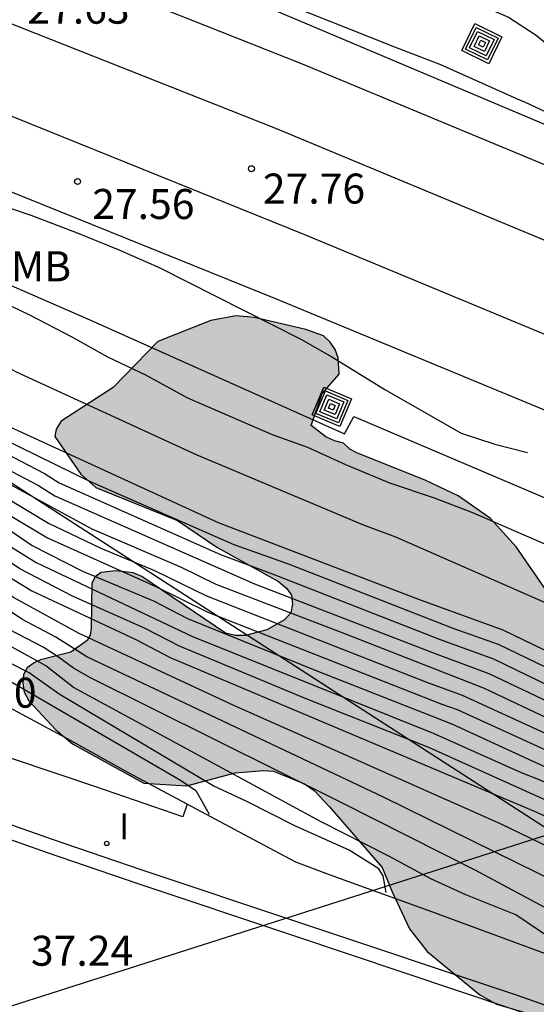
# Model space of a CAD drawing. Units: millimetres. Extents: x 584844 to 585195, y 4796790 to 4797041.
# Drawn here: x 585157 to 585169, y 4796813 to 4796838 of the extents above; entities that cross this region are included whole.
import ezdxf

# ---------------------------------------------------------------- set-up
doc = ezdxf.new("R2010")
doc.units = ezdxf.units.MM
for name, color, linetype in [('020104', 34, 'Continuous'), ('020204', 9, 'Continuous'), ('020308', 9, 'Continuous'), ('060106', 9, 'BARANDILLA'), ('060108', 9, 'Continuous'), ('060113', 4, 'Continuous'), ('060145', 9, 'Continuous'), ('070105', 6, 'Continuous'), ('090218', 9, 'Continuous'), ('100106', 63, 'Continuous'), ('100301', 7, 'Continuous'), ('130101', 9, 'Continuous'), ('270204', 9, 'Continuous'), ('270304', 9, 'Continuous'), ('990504', 63, 'Continuous')]:
    doc.layers.add(name, color=color, linetype=linetype)
doc.layers.add('020105', color=24, linetype='Continuous', lineweight=30)
doc.layers.add('060118', color=9, linetype='Continuous', lineweight=30)
doc.styles.add('ARIAL', font='ARIAL.TTF', dxfattribs={"height": 1})
doc.styles.add('ROMANS', font='romans__.ttf', dxfattribs={"height": 1})
doc.linetypes.add('BARANDILLA', pattern='A,1,[201,DONOSTI.shx,S=0.1,R=0,X=0,Y=0],1', length=2)

# ---------------------------------------------------------------- blocks, each defined once
blk = doc.blocks.new('COTAPU')
blk.add_circle((0, 0), 0.075)
blk = doc.blocks.new('REIND')
blk.add_circle((0, 0), 0.055)
blk = doc.blocks.new('COLTEN')
for p, q in [((-0.375, -0.375), (-0.375, 0.375)), ((-0.375, 0.375), (0.375, 0.375)), ((-0.305, -0.305), (-0.305, 0.305)), ((-0.305, 0.305), (0.305, 0.305)), ((0.305, 0.305), (0.305, -0.305)), ((0.375, 0.375), (0.375, -0.375)), ((-0.23, -0.23), (-0.23, 0.23)), ((-0.23, 0.23), (0.23, 0.23)), ((-0.145, -0.145), (-0.145, 0.145)), ((-0.145, 0.145), (0.145, 0.145)), ((-0.065, 0.065), (0.065, 0.065)), ((-0.065, -0.065), (-0.065, 0.065)), ((0.065, 0.065), (0.065, -0.065)), ((0.145, 0.145), (0.145, -0.145)), ((0.23, 0.23), (0.23, -0.23)), ((0.23, -0.23), (-0.23, -0.23)), ((0.145, -0.145), (-0.145, -0.145)), ((0.065, -0.065), (-0.065, -0.065)), ((0.375, -0.375), (-0.375, -0.375)), ((0.305, -0.305), (-0.305, -0.305))]:
    blk.add_line(p, q)

msp = doc.modelspace()

# ---------------------------------------------------------------- hatches: boundary and pattern name
at = {"layer": '990504'}
msp.add_hatch(color=256, dxfattribs=at).paths.add_polyline_path([(585157.478, 4796820.056), (585156.802, 4796820.782), (585156.69, 4796821), (585156.652, 4796821.224), (585156.668, 4796821.442), (585156.762, 4796821.608), (585156.938, 4796821.728), (585157.1, 4796821.806), (585157.856, 4796821.998), (585158.266, 4796822.284), (585158.336, 4796822.418), (585158.358, 4796822.602), (585158.382, 4796823.722), (585158.466, 4796823.876), (585158.608, 4796823.99), (585158.982, 4796824.024), (585159.41, 4796823.974), (585159.628, 4796823.886), (585161.718, 4796822.47), (585161.962, 4796822.412), (585162.218, 4796822.416), (585162.754, 4796822.558), (585163.188, 4796822.8), (585163.346, 4796822.98), (585163.39, 4796823.192), (585163.366, 4796823.422), (585163.252, 4796823.588), (585163.042, 4796823.764), (585161.498, 4796824.622), (585160.518, 4796825.282), (585158.476, 4796826.11), (585158.108, 4796826.442), (585157.454, 4796827.382), (585157.484, 4796827.57), (585157.614, 4796827.77), (585158.908, 4796828.608), (585160.028, 4796829.756), (585161.354, 4796830.284), (585161.972, 4796830.394), (585162.444, 4796830.352), (585163.728, 4796830.06), (585164.17, 4796829.894), (585164.332, 4796829.74), (585164.456, 4796829.56), (585164.532, 4796829.35), (585164.556, 4796828.942), (585164.132, 4796828.46), (585163.86, 4796827.654), (585164.226, 4796827.378), (585164.444, 4796827.272), (585164.67, 4796827.22), (585164.822, 4796827.068), (585165.002, 4796826.972), (585166.72, 4796826.286), (585167.53, 4796825.904), (585168.336, 4796825.334), (585168.976, 4796824.624), (585169.688, 4796823.6), (585170.406, 4796822.806), (585171.174, 4796822.106), (585171.844, 4796821.224), (585172.626, 4796820.314), (585173.002, 4796819.69), (585173.978, 4796818.594), (585174.675, 4796817.726), (585175.033, 4796817.432), (585175.699, 4796817.042), (585176.521, 4796816.828), (585176.753, 4796816.812), (585178.611, 4796816.794), (585179.089, 4796816.82), (585179.297, 4796816.874), (585179.525, 4796816.968), (585179.951, 4796817.25), (585180.345, 4796817.6), (585181.115, 4796818.498), (585181.697, 4796819.102), (585182.633, 4796819.78), (585183.043, 4796819.946), (585183.375, 4796820.004), (585184.133, 4796819.988), (585184.515, 4796819.834), (585185.565, 4796819.258), (585186.405, 4796818.544), (585187.363, 4796817.874), (585188.417, 4796817.388), (585190.121, 4796816.864), (585191.141, 4796816.472), (585191.665, 4796816.096), (585191.991, 4796815.802), (585192.615, 4796815.094), (585194.13, 4796814.24), (585194.13, 4796809.191), (585193.233, 4796809.278), (585192.123, 4796809.484), (585191.047, 4796809.774), (585189.999, 4796810.282), (585188.449, 4796811.74), (585187.475, 4796812.472), (585187.267, 4796812.502), (585186.871, 4796812.442), (585186.393, 4796812.244), (585186.267, 4796812.092), (585186.201, 4796811.89), (585186.199, 4796811.698), (585186.245, 4796811.322), (585186.267, 4796810.232), (585186.149, 4796809.836), (585186.001, 4796809.638), (585185.647, 4796809.354), (585185.451, 4796809.28), (585184.933, 4796809.25), (585184.207, 4796809.29), (585182.963, 4796809.658), (585181.951, 4796810.074), (585181.221, 4796810.624), (585180.817, 4796810.682), (585179.577, 4796810.662), (585179.153, 4796810.7), (585178.759, 4796810.912), (585176.859, 4796812.554), (585176.635, 4796812.684), (585175.969, 4796812.94), (585175.543, 4796812.982), (585175.075, 4796812.888), (585174.905, 4796812.968), (585173.889, 4796812.984), (585173.751, 4796813.106), (585172.733, 4796813.434), (585171.749, 4796813.21), (585170.834, 4796812.866), (585170.632, 4796812.828), (585170.414, 4796812.818), (585169.458, 4796812.918), (585168.492, 4796813.2), (585168.074, 4796813.434), (585166.752, 4796814.516), (585166.314, 4796815.086), (585165.878, 4796816.006), (585165.634, 4796816.618), (585164.32, 4796818.132), (585163.934, 4796818.542), (585163.688, 4796818.706), (585162.918, 4796819.02), (585162.672, 4796819.044), (585161.958, 4796818.982), (585160.754, 4796818.654), (585159.678, 4796818.722), (585157.892, 4796819.706)])
msp.add_hatch(color=256, dxfattribs=at).paths.add_polyline_path([(585157.478, 4796820.056), (585156.802, 4796820.782), (585156.69, 4796821), (585156.652, 4796821.224), (585156.668, 4796821.442), (585156.762, 4796821.608), (585156.938, 4796821.728), (585157.1, 4796821.806), (585157.856, 4796821.998), (585158.266, 4796822.284), (585158.336, 4796822.418), (585158.358, 4796822.602), (585158.382, 4796823.722), (585158.466, 4796823.876), (585158.608, 4796823.99), (585158.982, 4796824.024), (585159.41, 4796823.974), (585159.628, 4796823.886), (585161.718, 4796822.47), (585161.962, 4796822.412), (585162.218, 4796822.416), (585162.754, 4796822.558), (585163.188, 4796822.8), (585163.346, 4796822.98), (585163.39, 4796823.192), (585163.366, 4796823.422), (585163.252, 4796823.588), (585163.042, 4796823.764), (585161.498, 4796824.622), (585160.518, 4796825.282), (585158.476, 4796826.11), (585158.108, 4796826.442), (585157.454, 4796827.382), (585157.484, 4796827.57), (585157.614, 4796827.77), (585158.908, 4796828.608), (585160.028, 4796829.756), (585161.354, 4796830.284), (585161.972, 4796830.394), (585162.444, 4796830.352), (585163.728, 4796830.06), (585164.17, 4796829.894), (585164.332, 4796829.74), (585164.456, 4796829.56), (585164.532, 4796829.35), (585164.556, 4796828.942), (585164.132, 4796828.46), (585163.86, 4796827.654), (585164.226, 4796827.378), (585164.444, 4796827.272), (585164.67, 4796827.22), (585164.822, 4796827.068), (585165.002, 4796826.972), (585166.72, 4796826.286), (585167.53, 4796825.904), (585168.336, 4796825.334), (585168.976, 4796824.624), (585169.688, 4796823.6), (585170.406, 4796822.806), (585171.174, 4796822.106), (585171.844, 4796821.224), (585172.626, 4796820.314), (585173.002, 4796819.69), (585173.978, 4796818.594), (585174.675, 4796817.726), (585175.033, 4796817.432), (585175.699, 4796817.042), (585176.521, 4796816.828), (585176.753, 4796816.812), (585178.611, 4796816.794), (585179.089, 4796816.82), (585179.297, 4796816.874), (585179.525, 4796816.968), (585179.951, 4796817.25), (585180.345, 4796817.6), (585181.115, 4796818.498), (585181.697, 4796819.102), (585182.633, 4796819.78), (585183.043, 4796819.946), (585183.375, 4796820.004), (585184.133, 4796819.988), (585184.515, 4796819.834), (585185.565, 4796819.258), (585186.405, 4796818.544), (585187.363, 4796817.874), (585188.417, 4796817.388), (585190.121, 4796816.864), (585191.141, 4796816.472), (585191.665, 4796816.096), (585191.991, 4796815.802), (585192.615, 4796815.094), (585194.13, 4796814.24), (585194.13, 4796809.191), (585193.233, 4796809.278), (585192.123, 4796809.484), (585191.047, 4796809.774), (585189.999, 4796810.282), (585188.449, 4796811.74), (585187.475, 4796812.472), (585187.267, 4796812.502), (585186.871, 4796812.442), (585186.393, 4796812.244), (585186.267, 4796812.092), (585186.201, 4796811.89), (585186.199, 4796811.698), (585186.245, 4796811.322), (585186.267, 4796810.232), (585186.149, 4796809.836), (585186.001, 4796809.638), (585185.647, 4796809.354), (585185.451, 4796809.28), (585184.933, 4796809.25), (585184.207, 4796809.29), (585182.963, 4796809.658), (585181.951, 4796810.074), (585181.221, 4796810.624), (585180.817, 4796810.682), (585179.577, 4796810.662), (585179.153, 4796810.7), (585178.759, 4796810.912), (585176.859, 4796812.554), (585176.635, 4796812.684), (585175.969, 4796812.94), (585175.543, 4796812.982), (585175.075, 4796812.888), (585174.905, 4796812.968), (585173.889, 4796812.984), (585173.751, 4796813.106), (585172.733, 4796813.434), (585171.749, 4796813.21), (585170.834, 4796812.866), (585170.632, 4796812.828), (585170.414, 4796812.818), (585169.458, 4796812.918), (585168.492, 4796813.2), (585168.074, 4796813.434), (585166.752, 4796814.516), (585166.314, 4796815.086), (585165.878, 4796816.006), (585165.634, 4796816.618), (585164.32, 4796818.132), (585163.934, 4796818.542), (585163.688, 4796818.706), (585162.918, 4796819.02), (585162.672, 4796819.044), (585161.958, 4796818.982), (585160.754, 4796818.654), (585159.678, 4796818.722), (585157.892, 4796819.706)])

# ---------------------------------------------------------------- linework, layer by layer
at = {"layer": '020104', "flags": 128}
for points, elevation in [([(585194.13, 4796811.882), (585182.826, 4796817.424), (585173.198, 4796821.695), (585165.976, 4796824.867), (585165.147, 4796825.174), (585161.014, 4796826.915), (585156.501, 4796828.987), (585156.129, 4796829.194), (585154.016, 4796830.245), (585152.67, 4796830.742), (585150.916, 4796831.617), (585149.604, 4796832.222), (585146.818, 4796833.287), (585142.17, 4796834.952), (585132.876, 4796838.527), (585128.644, 4796839.692), (585127.417, 4796840.001), (585122.271, 4796841.717), (585117.133, 4796843.461), (585112.426, 4796844.95), (585110.513, 4796845.526), (585103.838, 4796847.592), (585099.581, 4796849.048)], 28.5), ([(585101.686, 4796843.281), (585103.927, 4796842.4), (585108.128, 4796840.836), (585110.823, 4796839.745), (585115.511, 4796838.15), (585119.314, 4796836.929), (585121.652, 4796836.245), (585129.636, 4796833.702), (585130.735, 4796833.295), (585142.855, 4796827.522), (585143.3, 4796827.369), (585143.762, 4796827.258), (585149.706, 4796824.874), (585153.127, 4796823.384), (585153.952, 4796822.883), (585155.18, 4796822.083), (585155.542, 4796821.78), (585155.931, 4796821.505), (585160.598, 4796818.802), (585160.975, 4796818.539), (585161.312, 4796817.947)], 37), ([(585131.008, 4796837.757), (585136.427, 4796835.53), (585144.809, 4796832.342), (585145.734, 4796832.144), (585149.08, 4796830.926), (585153.517, 4796828.668), (585154.372, 4796828.196), (585158.32, 4796826.267), (585161.924, 4796824.687), (585163.309, 4796824.194), (585167.4, 4796822.595), (585168.531, 4796822.197), (585171.616, 4796820.704), (585172.464, 4796820.263), (585177.025, 4796818.413), (585181.168, 4796816.665), (585189.114, 4796812.646), (585192.239, 4796811.146), (585194.13, 4796810.288)], 29.5), ([(585131.435, 4796837.919), (585135.538, 4796836.149), (585143.006, 4796833.339), (585144.829, 4796832.707), (585145.291, 4796832.575), (585149.147, 4796831.208), (585153.529, 4796828.981), (585154.378, 4796828.517), (585161.533, 4796825.233), (585166.585, 4796823.301), (585168.647, 4796822.555), (585171.728, 4796821.062), (585172.558, 4796820.617), (585177.089, 4796818.792), (585181.211, 4796817.064), (585185.59, 4796814.799), (585187.789, 4796813.742), (585191.813, 4796811.758), (585194.13, 4796810.693)], 29), ([(585130.819, 4796836.93), (585134.901, 4796835.151), (585136.228, 4796834.652), (585143.077, 4796831.907), (585143.476, 4796831.727), (585144.318, 4796831.413), (585144.75, 4796831.318), (585145.683, 4796831.2), (585146.14, 4796831.099), (585148.878, 4796830.081), (585153.701, 4796827.618), (585158.377, 4796825.073), (585160.611, 4796824.118), (585161.479, 4796823.694), (585164.694, 4796822.463), (585168.18, 4796821.099), (585171.784, 4796819.392), (585176.833, 4796817.276), (585181.376, 4796815.305), (585182.668, 4796814.673), (585185.329, 4796813.335), (585186.235, 4796812.958)], 31), ([(585131.741, 4796836.874), (585134.921, 4796835.44), (585135.826, 4796835.144), (585144.149, 4796831.841), (585144.583, 4796831.705), (585145.493, 4796831.572), (585145.953, 4796831.46), (585148.946, 4796830.363), (585153.314, 4796828.136), (585154.176, 4796827.657), (585155.067, 4796827.241), (585155.45, 4796826.995), (585155.862, 4796826.807), (585156.22, 4796826.59), (585157.043, 4796826.158), (585157.452, 4796825.9), (585162.445, 4796823.7), (585167, 4796821.947), (585168.297, 4796821.465), (585172.324, 4796819.546), (585181.029, 4796815.895), (585186.484, 4796813.229), (585190.877, 4796810.906), (585194.13, 4796809.453)], 30.5), ([(585130.724, 4796836.66), (585136.113, 4796834.37), (585141.582, 4796832.098), (585143.395, 4796831.391), (585144.27, 4796831.062), (585144.732, 4796830.962), (585146.151, 4796830.775), (585146.608, 4796830.658), (585148.811, 4796829.8), (585153.169, 4796827.574), (585154.821, 4796826.696), (585155.2, 4796826.448), (585155.592, 4796826.244), (585157.3, 4796825.216), (585158.604, 4796824.595), (585159.945, 4796824.039), (585161.241, 4796823.403), (585166.767, 4796821.237), (585167.632, 4796820.918), (585173.455, 4796818.257), (585176.769, 4796816.897), (585180.894, 4796815.129), (585182.616, 4796814.286), (585185.257, 4796812.964)], 31.5), ([(585130.628, 4796836.391), (585134.684, 4796834.597), (585135.536, 4796834.292), (585135.93, 4796834.096), (585140.057, 4796832.393), (585144.096, 4796830.761), (585144.546, 4796830.659), (585145.98, 4796830.49), (585146.444, 4796830.4), (585148.744, 4796829.518), (585153.173, 4796827.253), (585154.461, 4796826.527), (585157.269, 4796824.854), (585159.976, 4796823.638), (585161.277, 4796822.999), (585167.12, 4796820.699), (585167.509, 4796820.563), (585173.342, 4796817.9), (585176.705, 4796816.518), (585181.248, 4796814.544), (585186.574, 4796812.001), (585190.493, 4796809.793), (585192.3, 4796808.991), (585194.13, 4796808.217)], 32), ([(585131.437, 4796835.463), (585134.58, 4796834.013), (585136.384, 4796833.275), (585138.161, 4796832.499), (585138.592, 4796832.346), (585142.631, 4796830.61), (585143.968, 4796830.076), (585144.431, 4796829.981), (585146.828, 4796829.667), (585147.271, 4796829.527), (585148.61, 4796828.955), (585152.965, 4796826.72), (585154.196, 4796826.039), (585155.787, 4796824.979), (585156.985, 4796824.234), (585160.891, 4796822.386), (585166.906, 4796819.977), (585169.107, 4796818.989), (585169.529, 4796818.828), (585174.525, 4796816.61), (585176.577, 4796815.76), (585181.073, 4796813.805), (585184.137, 4796812.224)], 33), ([(585130.439, 4796835.24), (585134.476, 4796833.413), (585134.89, 4796833.277), (585138.954, 4796831.484), (585141.214, 4796830.463), (585142.086, 4796830.143), (585142.896, 4796829.734), (585143.748, 4796829.407), (585144.22, 4796829.31), (585146.665, 4796829.041), (585147.146, 4796828.961), (585151.646, 4796826.834), (585152.787, 4796826.154), (585154.02, 4796825.463), (585156.057, 4796824.028), (585156.876, 4796823.529), (585159.48, 4796822.313), (585160.336, 4796821.866), (585169.416, 4796818.036), (585173.025, 4796816.42), (585175.313, 4796815.483), (585181.237, 4796812.895)], 34), ([(585185.043, 4796811.442), (585181.025, 4796813.432), (585176.513, 4796815.381), (585172.674, 4796816.971), (585166.799, 4796819.616), (585163.736, 4796820.833), (585160.567, 4796822.142), (585159.711, 4796822.591), (585157.898, 4796823.391), (585156.581, 4796824.08), (585154.568, 4796825.446), (585153.356, 4796826.159), (585148.543, 4796828.673), (585147.363, 4796829.189), (585146.93, 4796829.331), (585144.034, 4796829.69), (585143.567, 4796829.843), (585134.905, 4796833.582), (585134.44, 4796833.75), (585131.356, 4796835.187)], 33.5), ([(585179.352, 4796812.91), (585173.415, 4796815.314), (585170.809, 4796816.638), (585168.586, 4796817.709), (585161.928, 4796820.665), (585158.046, 4796822.473), (585156.418, 4796823.364), (585154.019, 4796825.009), (585149.236, 4796827.563), (585146.642, 4796828.665), (585146.181, 4796828.751), (585144.707, 4796828.913), (585143.735, 4796829.046), (585142.422, 4796829.579), (585141.567, 4796829.99), (585141.144, 4796830.148), (585135.724, 4796832.567), (585131.198, 4796834.638)], 34.5), ([(585169.824, 4796815.552), (585167.951, 4796816.548), (585164.588, 4796818.247), (585158.344, 4796821.351), (585157.921, 4796821.599), (585157.546, 4796821.875), (585157.159, 4796822.125), (585156.316, 4796822.563), (585153.506, 4796824.473), (585153.095, 4796824.634), (585152.259, 4796825.068), (585151.845, 4796825.25), (585151.457, 4796825.48), (585151.037, 4796825.677), (585150.437, 4796826.001), (585145.855, 4796827.98), (585145.39, 4796828.118), (585143.994, 4796828.302), (585143.53, 4796828.396), (585143.076, 4796828.564), (585139.938, 4796829.967), (585135.918, 4796831.806), (585130.965, 4796834.123)], 35.5), ([(585165.734, 4796815.992), (585165.656, 4796816.411), (585165.546, 4796816.588), (585164.807, 4796817.051), (585163.451, 4796817.657), (585162.251, 4796818.265), (585161.411, 4796818.659), (585157.565, 4796820.945), (585156.813, 4796821.479), (585155.926, 4796821.929), (585155.579, 4796822.192), (585155.239, 4796822.48), (585153.208, 4796823.761), (585151.872, 4796824.358), (585151.434, 4796824.536), (585151.075, 4796824.732), (585150.189, 4796825.147), (585146.584, 4796826.672), (585144.341, 4796827.534), (585143.405, 4796827.703), (585142.502, 4796828.038), (585141.632, 4796828.466), (585130.812, 4796833.571)], 36.5), ([(585154.87, 4796831.359), (585156.822, 4796830.422), (585157.88, 4796829.871), (585158.773, 4796829.375), (585159.722, 4796828.924), (585160.769, 4796828.351), (585162.886, 4796827.436), (585163.768, 4796827.116), (585164.717, 4796826.687), (585165.819, 4796826.224), (585166.933, 4796825.849), (585167.892, 4796825.486), (585171.09, 4796824.097)], 28), ([(585169.846, 4796814.847), (585168.975, 4796815.431), (585167.718, 4796815.938), (585166.847, 4796816.335), (585165.799, 4796816.897), (585164.09, 4796817.764), (585157.917, 4796821.112), (585157.229, 4796821.653), (585156.008, 4796822.327)], 36)]:
    msp.add_lwpolyline(points, dxfattribs=dict(at, elevation=elevation))
at = {"layer": '020105', "flags": 128}
for points, elevation in [([(585171.355, 4796834.761), (585170.26, 4796835.233), (585169.213, 4796835.729), (585169.014, 4796835.806), (585167.095, 4796836.665), (585165.949, 4796837.106), (585162.718, 4796838.395), (585161.737, 4796838.814), (585159.609, 4796839.85), (585159.002, 4796840.114), (585158.804, 4796840.191), (585155.695, 4796841.205), (585153.578, 4796841.998), (585152.453, 4796842.384), (585151.23, 4796842.923), (585148.969, 4796843.761), (585146.764, 4796844.753), (585143.478, 4796845.976), (585142.386, 4796846.361), (585141.626, 4796846.725), (585140.864, 4796847.241), (585140.487, 4796847.743)], 27.5), ([(585129.155, 4796840.878), (585129.425, 4796840.816), (585133.853, 4796839.571), (585135.552, 4796839.023), (585136.523, 4796838.653), (585138.066, 4796838.144), (585139.788, 4796837.65), (585141.906, 4796836.958), (585144.255, 4796835.889), (585152.196, 4796832.827), (585154.388, 4796832.011), (585158.326, 4796830.294), (585164.692, 4796827.448)], 27.5), ([(585143.513, 4796838.126), (585144.616, 4796837.707), (585145.762, 4796837.343), (585145.983, 4796837.255), (585146.226, 4796837.189), (585148.387, 4796836.385), (585148.596, 4796836.319), (585150.57, 4796835.47), (585151.684, 4796834.93), (585153.767, 4796834.06), (585155.476, 4796833.377), (585156.854, 4796832.914), (585158.012, 4796832.473), (585159.037, 4796832.055), (585160.063, 4796831.603), (585163.602, 4796829.818), (585164.374, 4796829.377), (585165.697, 4796828.561), (585167.605, 4796827.47), (585168.443, 4796827.195), (585169.265, 4796826.987)], 27.5), ([(585130.918, 4796837.486), (585135.944, 4796835.398), (585142.338, 4796832.869), (585144.155, 4796832.201), (585144.588, 4796832.064), (585145.029, 4796831.954), (585145.48, 4796831.885), (585145.934, 4796831.78), (585149.013, 4796830.645), (585153.396, 4796828.413), (585154.238, 4796827.947), (585155.062, 4796827.563), (585157.193, 4796826.461), (585157.566, 4796826.222), (585161.59, 4796824.435), (585162.949, 4796823.929), (585167.081, 4796822.315), (585168.413, 4796821.831), (585172.362, 4796819.915)], 30), ([(585130.625, 4796836.086), (585134.187, 4796834.509), (585138.233, 4796832.806), (585142.754, 4796830.945), (585143.61, 4796830.572), (585144.061, 4796830.411), (585144.531, 4796830.311), (585146.452, 4796830.07), (585146.905, 4796829.958), (585148.677, 4796829.236), (585153.041, 4796827.003), (585154.651, 4796826.098), (585155.027, 4796825.838), (585155.383, 4796825.654), (585155.75, 4796825.386), (585156.121, 4796825.187), (585156.891, 4796824.659), (585158.147, 4796824.023), (585159.916, 4796823.278), (585160.772, 4796822.837), (585163.957, 4796821.55), (585167.392, 4796820.197), (585171.475, 4796818.317)], 32.5), ([(585179.903, 4796811.739), (585174.047, 4796814.122), (585170.098, 4796816.196), (585165.667, 4796818.373), (585158.253, 4796821.877), (585157.478, 4796822.374), (585156.634, 4796822.817), (585153.778, 4796824.724), (585152.041, 4796825.621), (585151.618, 4796825.873), (585151.178, 4796826.092), (585150.822, 4796826.3), (585150.563, 4796826.428), (585146.517, 4796828.215), (585146.072, 4796828.382), (585145.599, 4796828.473), (585144.117, 4796828.641), (585143.633, 4796828.724), (585143.183, 4796828.873), (585142.75, 4796829.054), (585141.874, 4796829.478), (585131.041, 4796834.4)], 35)]:
    msp.add_lwpolyline(points, dxfattribs=dict(at, elevation=elevation))
at = {"layer": '060106'}
for points in [[(585160.758, 4796818.201, 38.238), (585159.294, 4796818.98, 38.638), (585157.844, 4796819.788, 38.796), (585155.968, 4796820.8, 38.912), (585154.462, 4796821.568, 39.09), (585152.938, 4796822.326, 39.114), (585151.132, 4796823.176, 39.194), (585148.414, 4796824.43, 39.234), (585145.465, 4796825.717, 39.204), (585142.883, 4796826.725, 39.316), (585139.321, 4796828.161, 39.514), (585135.827, 4796829.551, 39.492), (585132.249, 4796830.951, 39.554), (585128.919, 4796832.159, 39.622), (585127.469, 4796832.701, 39.624)], [(585194.13, 4796805.339, 34.704), (585191.605, 4796806.342, 34.918), (585187.783, 4796807.772, 35.262), (585182.181, 4796809.828, 35.882), (585176.569, 4796811.946, 36.418), (585173.209, 4796813.174, 36.754), (585166.87, 4796815.512, 37.306), (585165.374, 4796816.054, 37.558), (585164.318, 4796816.432, 37.632), (585163.478, 4796816.754, 37.714), (585162.178, 4796817.444, 37.85), (585160.758, 4796818.201, 38.238)]]:
    msp.add_polyline3d(points, dxfattribs=at)
at = {"layer": '060108'}
msp.add_polyline3d([(585143.448, 4796820.084, 38.422), (585146.456, 4796819.799, 38.244), (585149.318, 4796819.509, 38.048), (585151.08, 4796819.295, 37.862), (585151.758, 4796819.195, 37.79), (585152.306, 4796819.091, 37.742), (585153.13, 4796818.827, 37.658), (585157.364, 4796817.332, 37.222), (585159.63, 4796816.56, 36.984), (585163.52, 4796815.26, 36.582), (585169.008, 4796813.426, 36.052), (585174.079, 4796811.638, 35.656), (585179.849, 4796809.64, 35.042), (585185.919, 4796807.496, 34.426), (585190.981, 4796805.706, 33.89), (585194.13, 4796804.593, 33.581)], dxfattribs=at)
at = {"layer": '060113'}
msp.add_polyline3d([(585143.45, 4796819.723, 38.287), (585143.926, 4796819.699, 38.343), (585146.428, 4796819.439, 38.198), (585149.291, 4796819.149, 38.002), (585151.048, 4796818.935, 37.817), (585151.712, 4796818.837, 37.746), (585152.231, 4796818.739, 37.701), (585153.03, 4796818.482, 37.619), (585157.261, 4796816.989, 37.183), (585159.53, 4796816.215, 36.945), (585163.42, 4796814.915, 36.543), (585168.904, 4796813.082, 36.013), (585173.974, 4796811.295, 35.617), (585179.745, 4796809.296, 35.003), (585185.814, 4796807.153, 34.387), (585190.876, 4796805.363, 33.851), (585194.13, 4796804.214, 33.531)], dxfattribs=at)
at = {"layer": '060118'}
for points in [[(585028.51, 4796880.927, 27.355), (585031.026, 4796880.307, 27.364), (585042.362, 4796877.357, 27.414), (585053.137, 4796874.465, 27.46), (585061.503, 4796872.073, 27.524), (585069.583, 4796869.711, 27.592), (585078.638, 4796867.001, 27.592), (585085.936, 4796864.753, 27.598), (585095.342, 4796861.727, 27.66), (585104.589, 4796858.68, 27.662), (585113.303, 4796855.67, 27.68), (585123.017, 4796852.232, 27.678), (585131.188, 4796849.254, 27.704), (585137.63, 4796846.846, 27.704), (585143.762, 4796844.538, 27.698), (585152.16, 4796841.24, 27.698), (585158.753, 4796838.628, 27.716), (585163.631, 4796836.692, 27.726), (585170.449, 4796833.858, 27.69), (585177.193, 4796831.046, 27.672), (585186.016, 4796827.288, 27.65), (585194.13, 4796823.732, 27.619)], [(585194.13, 4796821.823, 27.6), (585185.322, 4796825.684, 27.634), (585176.514, 4796829.435, 27.656), (585169.777, 4796832.244, 27.674), (585162.973, 4796835.073, 27.71), (585158.109, 4796837.003, 27.7), (585151.519, 4796839.614, 27.682), (585143.135, 4796842.907, 27.682), (585137.016, 4796845.209, 27.688), (585130.583, 4796847.614, 27.688), (585122.426, 4796850.587, 27.662), (585112.726, 4796854.02, 27.664), (585104.03, 4796857.025, 27.646), (585094.801, 4796860.065, 27.644), (585085.411, 4796863.086, 27.582), (585078.13, 4796865.328, 27.576), (585069.088, 4796868.035, 27.576), (585061.018, 4796870.394, 27.508), (585052.671, 4796872.78, 27.444), (585041.916, 4796875.667, 27.399), (585030.597, 4796878.612, 27.349), (585029.229, 4796878.95, 27.344)], [(585029.9, 4796876.529, 27.291), (585037.992, 4796874.515, 27.328), (585047.399, 4796872.039, 27.36), (585058.079, 4796869.065, 27.388), (585067.369, 4796866.373, 27.414), (585078.166, 4796863.135, 27.468), (585088.516, 4796859.855, 27.478), (585096.332, 4796857.343, 27.558), (585106.355, 4796854.005, 27.554), (585116.373, 4796850.508, 27.582), (585125.537, 4796847.198, 27.576), (585135.006, 4796843.69, 27.598), (585145.236, 4796839.762, 27.576), (585154.389, 4796836.18, 27.552), (585163.689, 4796832.426, 27.564), (585174.785, 4796827.826, 27.564), (585183.064, 4796824.28, 27.562), (585193.2, 4796819.84, 27.574), (585194.13, 4796819.423, 27.572)], [(585030.294, 4796874.629, 37.966), (585037.559, 4796872.821, 27.263), (585046.942, 4796870.351, 27.295), (585057.601, 4796867.383, 27.323), (585066.875, 4796864.695, 27.349), (585077.651, 4796861.464, 27.403), (585087.985, 4796858.189, 27.413), (585095.788, 4796855.681, 27.493), (585105.791, 4796852.35, 27.489), (585115.788, 4796848.86, 27.517), (585124.936, 4796845.556, 27.511), (585134.389, 4796842.054, 27.533), (585144.604, 4796838.131, 27.511), (585153.743, 4796834.555, 27.487), (585163.027, 4796830.807, 27.499), (585174.106, 4796826.214, 27.499), (585182.369, 4796822.675, 27.497), (585192.491, 4796818.241, 27.509), (585194.13, 4796817.506, 27.505)]]:
    msp.add_polyline3d(points, dxfattribs=at)
at = {"layer": '060145'}
msp.add_polyline3d([(585160.758, 4796818.201, 37.149), (585160.648, 4796817.882, 37.162), (585158.478, 4796818.632, 37.336), (585156.418, 4796819.324, 37.56), (585154.032, 4796820.172, 37.782), (585153.222, 4796820.446, 37.86), (585152.672, 4796820.595, 37.912), (585151.986, 4796820.725, 37.99), (585151.412, 4796820.811, 38.01), (585148.506, 4796821.117, 38.224), (585144.982, 4796821.481, 38.49), (585142.085, 4796821.749, 38.654), (585141.397, 4796821.861, 38.686), (585140.731, 4796821.997, 38.724), (585139.941, 4796822.239, 38.752), (585139.049, 4796822.567, 38.794), (585137.881, 4796823.117, 38.778), (585135.819, 4796824.203, 38.776), (585135.209, 4796824.627, 38.8), (585134.777, 4796825.023, 38.798), (585134.399, 4796825.545, 38.798), (585133.757, 4796826.389, 38.776), (585132.887, 4796827.501, 38.744)], dxfattribs=at)
at = {"layer": '070105'}
for points in [[(585133.178, 4796851.246, 26.862), (585137.214, 4796849.722, 26.886), (585137.5, 4796849.644, 26.89), (585137.778, 4796849.582, 26.89), (585138.168, 4796849.544, 26.902), (585138.782, 4796849.508, 26.91), (585139.234, 4796849.488, 26.914), (585139.862, 4796849.32, 26.922), (585140.682, 4796848.988, 26.942), (585141.264, 4796848.658, 26.956), (585141.828, 4796848.222, 26.964), (585142.388, 4796847.738, 26.974), (585142.668, 4796847.574, 26.98), (585147.994, 4796845.566, 26.98), (585155.8, 4796842.532, 26.99), (585160.189, 4796840.746, 26.996), (585164.673, 4796838.902, 27.02), (585165.433, 4796838.646, 27.018), (585166.437, 4796838.488, 27.01), (585167.355, 4796838.344, 27.004), (585168.017, 4796838.19, 27.008), (585168.789, 4796837.858, 27.014), (585169.475, 4796837.41, 27.028), (585170.151, 4796836.854, 27.048)], [(585164.692, 4796827.448, 28.23), (585164.926, 4796827.884, 28.066), (585172.144, 4796824.81, 28.048), (585179.893, 4796821.256, 28.094), (585189.195, 4796817.1, 28.086), (585190.171, 4796815.846, 28.086), (585191.147, 4796815.216, 28.086), (585192.541, 4796814.798, 28.086), (585194.13, 4796814.76, 28.028)]]:
    msp.add_polyline3d(points, dxfattribs=at)
at = {"layer": '100106', "flags": 128}
for points in [[(585169.688, 4796823.6), (585168.976, 4796824.624), (585168.336, 4796825.334), (585167.53, 4796825.904), (585166.72, 4796826.286), (585165.002, 4796826.972), (585164.822, 4796827.068), (585164.67, 4796827.22), (585164.444, 4796827.272), (585164.226, 4796827.378), (585163.86, 4796827.654), (585164.132, 4796828.46), (585164.556, 4796828.942), (585164.532, 4796829.35), (585164.456, 4796829.56), (585164.332, 4796829.74), (585164.17, 4796829.894), (585163.728, 4796830.06), (585162.444, 4796830.352), (585161.972, 4796830.394), (585161.354, 4796830.284), (585160.028, 4796829.756), (585158.908, 4796828.608), (585157.614, 4796827.77), (585157.484, 4796827.57), (585157.454, 4796827.382), (585158.108, 4796826.442), (585158.476, 4796826.11), (585160.518, 4796825.282), (585161.498, 4796824.622), (585163.042, 4796823.764), (585163.252, 4796823.588), (585163.366, 4796823.422), (585163.39, 4796823.192), (585163.346, 4796822.98), (585163.188, 4796822.8), (585162.754, 4796822.558), (585162.218, 4796822.416), (585161.962, 4796822.412), (585161.718, 4796822.47), (585159.628, 4796823.886), (585159.41, 4796823.974), (585158.982, 4796824.024), (585158.608, 4796823.99), (585158.466, 4796823.876), (585158.382, 4796823.722), (585158.358, 4796822.602), (585158.336, 4796822.418), (585158.266, 4796822.284), (585157.856, 4796821.998), (585157.1, 4796821.806), (585156.938, 4796821.728), (585156.762, 4796821.608), (585156.668, 4796821.442), (585156.652, 4796821.224), (585156.69, 4796821), (585156.802, 4796820.782), (585157.478, 4796820.056)], [(585157.478, 4796820.056), (585157.892, 4796819.706), (585159.678, 4796818.722), (585160.754, 4796818.654), (585161.958, 4796818.982), (585162.672, 4796819.044), (585162.918, 4796819.02), (585163.688, 4796818.706), (585163.934, 4796818.542), (585164.32, 4796818.132), (585165.634, 4796816.618), (585165.878, 4796816.006), (585166.314, 4796815.086), (585166.752, 4796814.516), (585168.074, 4796813.434), (585168.492, 4796813.2), (585169.458, 4796812.918)]]:
    msp.add_lwpolyline(points, dxfattribs=at)
at = {"layer": '130101'}
msp.add_polyline3d([(584997.801, 4796911.372, 0), (585012.833, 4796879.63, 0), (585042.249, 4796850.775, 0), (585086.651, 4796835.793, 0), (585143.819, 4796809.158, 0), (585169.905, 4796817.481, 0), (585152.699, 4796828.579, 0), (585153.809, 4796841.897, 0), (585194.13, 4796824.863, 0)], dxfattribs=at)

# ---------------------------------------------------------------- block references
at = {"layer": '020204', "rotation": 359.9987685839998}
for p in [(585162.366, 4796834.073, 27.755), (585158.022, 4796833.752, 27.556)]:
    msp.add_blockref('COTAPU', p, dxfattribs=at)
at = {"layer": '090218'}
for p, rotation in [((585168.123, 4796837.196, 27.985), 244.1063685704068), ((585164.376, 4796828.122, 27.767), 67.2359685742312)]:
    msp.add_blockref('COLTEN', p, dxfattribs=dict(at, rotation=rotation))
at = {"layer": '270204', "rotation": 359.9987685839998}
msp.add_blockref('REIND', (585158.751, 4796817.218, 37.231), dxfattribs=at)

# ---------------------------------------------------------------- texts
at = {"layer": '020308', "style": 'ARIAL'}
for s, p in [('27.63', (585156.767, 4796837.695, 27.628)), ('27.76', (585162.651, 4796833.201, 27.754)), ('27.56', (585158.388, 4796832.816, 27.555)), ('37.80', (585154.443, 4796820.609, 37.798)), ('37.24', (585156.857, 4796814.164, 37.24))]:
    msp.add_text(s, height=0.75, rotation=359.9988, dxfattribs=at).set_placement(p)
at = {"layer": '100301', "style": 'ARIAL'}
msp.add_text('MB', height=0.75, rotation=359.9988, dxfattribs=at).set_placement((585156.358, 4796831.26))
at = {"layer": '270304', "style": 'ROMANS'}
msp.add_text('I', height=0.65, rotation=359.9988, dxfattribs=at).set_placement((585159.057, 4796817.324, 37.23))

doc.saveas('drawing.dxf')
